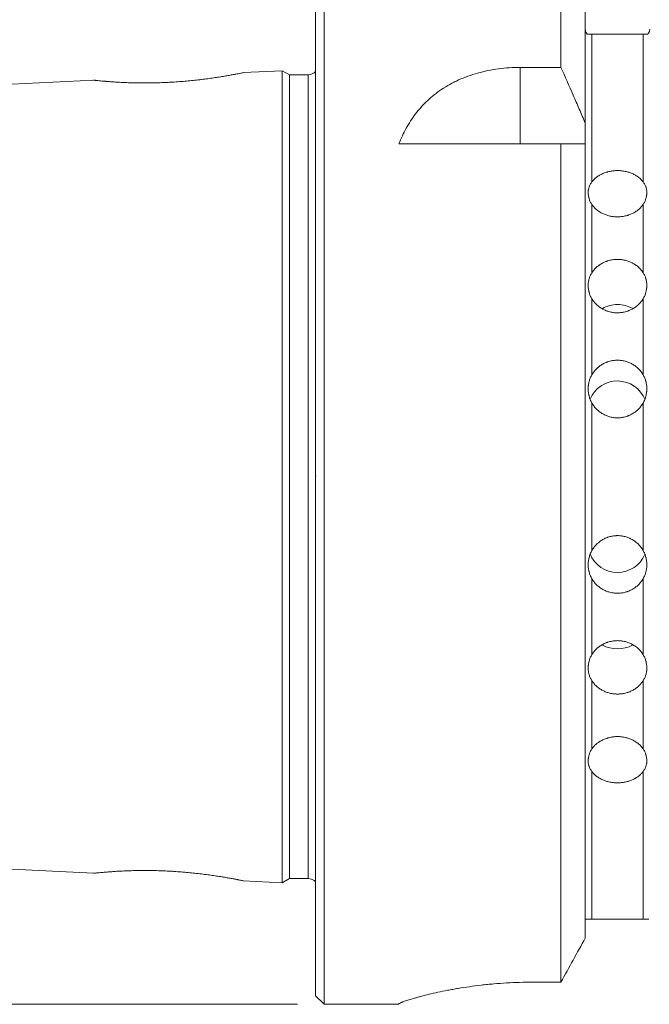
# Model space of a CAD drawing. Units: millimetres. Extents: x -55 to 109, y -92 to 59.
# Drawn here: x -18 to 20, y -31 to 27 of the extents above; entities that cross this region are included whole.
import ezdxf

# ---------------------------------------------------------------- set-up
doc = ezdxf.new("R2010")
doc.units = ezdxf.units.MM
for name, color, linetype in [('1', 4, 'Continuous'), ('2', 7, 'Continuous'), ('SK1', 4, 'Continuous'), ('SK2', 7, 'Continuous')]:
    doc.layers.add(name, color=color, linetype=linetype)

msp = doc.modelspace()

# ---------------------------------------------------------------- linework, layer by layer
at = {"layer": '1', "lineweight": 18}
for p, q in [((0.5, -31.47), (0.5, 31.47)), ((0, -30.97), (0, 30.97)), ((14.625, 24.42), (14.625, 30.432)), ((16.075, 27.827), (16.075, 21.086)), ((19.525, 26.4), (16.475, 26.4)), ((14.625, 24.42), (12.196, 24.42)), ((16.075, 19.85), (16.075, 21.086)), ((14.625, 19.85), (4.968, 19.85)), ((14.625, -30.15), (14.625, 19.85)), ((16.075, 19.85), (16.075, -27.519)), ((19.525, -26.4), (16.475, -26.4)), ((14.625, -30.15), (12.95, -30.15)), ((0, -30.97), (0.5, -31.47)), ((0.5, -31.47), (4.95, -31.47)), ((4.95, -31.454), (4.95, -31.47))]:
    msp.add_line(p, q, dxfattribs=at)
at = {"layer": '1', "lineweight": 13}
for p, q in [((16.475, 26.4), (16.475, 17.583)), ((19.525, 26.4), (19.525, 17.583)), ((12.196, 24.42), (12.196, 19.85)), ((16.475, 16.231), (16.475, 12.169)), ((19.525, 16.231), (19.525, 12.169)), ((16.475, 10.607), (16.475, 6.083)), ((19.525, 10.607), (19.525, 6.083)), ((16.475, 4.397), (16.475, -4.397)), ((19.525, 4.397), (19.525, -4.397)), ((16.475, -6.083), (16.475, -10.607)), ((19.525, -6.083), (19.525, -10.607)), ((16.475, -12.169), (16.475, -16.231)), ((19.525, -12.169), (19.525, -16.231)), ((16.475, -17.583), (16.475, -26.4)), ((19.525, -17.583), (19.525, -26.4))]:
    msp.add_line(p, q, dxfattribs=at)
at = {"layer": '1', "lineweight": 18}
for centre, major_axis, ratio, start_param, end_param in [((18, 8.677), (-1.75, 0), 0.909961, -1.570796, -1.032897), ((18, 8.677), (-1.75, 0), 0.909961, -2.10526, -1.570796), ((18, 3.993), (-1.75, 0), 0.981627, -1.570797, -0.377188), ((18, 3.993), (-1.75, 0), 0.981627, -2.787771, -1.570796), ((18, -3.993), (1.75, 0), 0.981627, -2.777757, -0.372279), ((18, -8.677), (1.75, 0), 0.909961, -2.112917, -1.02838)]:
    msp.add_ellipse(centre, major_axis=major_axis, ratio=ratio, start_param=start_param, end_param=end_param, dxfattribs=at)
for points, knots in [([(16.194, 26.4), (16.184, 26.41), (16.175, 26.42), (16.158, 26.442), (16.15, 26.453), (16.135, 26.476), (16.129, 26.488), (16.116, 26.512), (16.11, 26.525), (16.095, 26.563), (16.088, 26.589), (16.08, 26.629), (16.078, 26.643), (16.076, 26.67), (16.075, 26.684), (16.075, 26.697)], [0, 0, 0, 0, 0.125, 0.125, 0.25, 0.25, 0.375, 0.375, 0.5, 0.5, 0.75, 0.75, 0.875, 0.875, 1, 1, 1, 1]), ([(19.925, 26.697), (19.925, 26.67), (19.922, 26.643), (19.915, 26.602), (19.912, 26.589), (19.904, 26.563), (19.9, 26.55), (19.889, 26.524), (19.884, 26.512), (19.871, 26.487), (19.864, 26.475), (19.842, 26.441), (19.825, 26.42), (19.806, 26.4)], [0, 0, 0, 0, 0.25, 0.25, 0.375, 0.375, 0.5, 0.5, 0.625, 0.625, 0.75, 0.75, 1, 1, 1, 1]), ([(16.475, 26.4), (16.47, 26.4), (16.464, 26.4), (16.453, 26.4), (16.448, 26.4), (16.432, 26.4), (16.422, 26.4), (16.403, 26.4), (16.394, 26.4), (16.377, 26.4), (16.369, 26.4), (16.347, 26.4), (16.333, 26.4), (16.315, 26.4), (16.309, 26.4), (16.298, 26.4), (16.293, 26.4), (16.278, 26.4), (16.268, 26.4), (16.251, 26.4), (16.243, 26.4), (16.219, 26.4), (16.206, 26.4), (16.194, 26.4)], [0, 0, 0, 0, 0.03125, 0.03125, 0.0625, 0.0625, 0.125, 0.125, 0.1875, 0.1875, 0.25, 0.25, 0.375, 0.375, 0.4375, 0.4375, 0.5, 0.5, 0.625, 0.625, 0.75, 0.75, 1, 1, 1, 1]), ([(19.806, 26.4), (19.794, 26.4), (19.781, 26.4), (19.757, 26.4), (19.749, 26.4), (19.731, 26.4), (19.722, 26.4), (19.702, 26.4), (19.691, 26.4), (19.666, 26.4), (19.653, 26.4), (19.63, 26.4), (19.622, 26.4), (19.606, 26.4), (19.597, 26.4), (19.583, 26.4), (19.578, 26.4), (19.568, 26.4), (19.563, 26.4), (19.547, 26.4), (19.536, 26.4), (19.525, 26.4)], [0, 0, 0, 0, 0.25, 0.25, 0.375, 0.375, 0.5, 0.5, 0.625, 0.625, 0.75, 0.75, 0.8125, 0.8125, 0.875, 0.875, 0.90625, 0.90625, 0.9375, 0.9375, 1, 1, 1, 1]), ([(12.196, 24.42), (11.976, 24.42), (11.758, 24.413), (11.327, 24.384), (11.113, 24.363), (10.69, 24.306), (10.48, 24.27), (10.221, 24.217), (10.169, 24.206), (10.065, 24.183), (10.014, 24.171), (9.86, 24.133), (9.759, 24.107), (9.46, 24.023), (9.265, 23.96), (8.887, 23.823), (8.703, 23.748), (8.434, 23.626), (8.301, 23.563), (8.171, 23.496), (8.085, 23.451), (8.043, 23.428), (7.832, 23.311), (7.671, 23.213), (7.361, 23.006), (7.213, 22.898), (6.928, 22.672), (6.792, 22.554), (6.629, 22.4), (6.597, 22.369), (6.533, 22.306), (6.501, 22.275), (6.408, 22.179), (6.348, 22.115), (6.172, 21.919), (6.062, 21.785), (5.749, 21.373), (5.564, 21.086), (5.237, 20.487), (5.093, 20.174), (4.968, 19.85)], [0, 0, 0, 0, 0.0625, 0.0625, 0.125, 0.125, 0.1875, 0.1875, 0.203125, 0.203125, 0.21875, 0.21875, 0.25, 0.25, 0.3125, 0.3125, 0.375, 0.375, 0.40625, 0.421875, 0.421875, 0.4375, 0.4375, 0.5, 0.5, 0.5625, 0.5625, 0.625, 0.625, 0.640625, 0.640625, 0.65625, 0.65625, 0.6875, 0.6875, 0.75, 0.75, 0.875, 0.875, 1, 1, 1, 1]), ([(16.075, 21.086), (15.958, 21.365), (15.839, 21.644), (15.601, 22.201), (15.481, 22.48), (15.118, 23.313), (14.873, 23.867), (14.625, 24.42)], [0, 0, 0, 0, 0.25, 0.25, 0.5, 0.5, 1, 1, 1, 1]), ([(16.075, 19.85), (15.958, 19.85), (15.839, 19.85), (15.601, 19.85), (15.481, 19.85), (15.118, 19.85), (14.873, 19.85), (14.625, 19.85)], [0, 0, 0, 0, 0.25, 0.25, 0.5, 0.5, 1, 1, 1, 1]), ([(16.475, 17.583), (16.513, 17.636), (16.555, 17.685), (16.648, 17.779), (16.698, 17.823), (16.779, 17.886), (16.807, 17.906), (16.851, 17.936), (16.865, 17.945), (16.895, 17.964), (16.91, 17.973), (16.986, 18.018), (17.114, 18.083), (17.251, 18.135), (17.341, 18.163), (17.359, 18.169), (17.395, 18.179), (17.45, 18.194), (17.505, 18.207), (17.616, 18.229), (17.692, 18.241), (17.806, 18.252), (17.845, 18.255), (17.903, 18.258), (17.922, 18.259), (17.961, 18.26), (17.98, 18.26), (18.077, 18.26), (18.231, 18.252), (18.382, 18.23), (18.494, 18.207), (18.531, 18.198), (18.604, 18.18), (18.64, 18.169), (18.747, 18.136), (18.816, 18.11), (18.915, 18.066), (18.948, 18.051), (19.012, 18.018), (19.044, 18.001), (19.135, 17.947), (19.25, 17.869), (19.351, 17.78), (19.421, 17.709), (19.443, 17.685), (19.486, 17.635), (19.506, 17.61), (19.525, 17.583)], [0, 0, 0, 0, 0.0625, 0.0625, 0.125, 0.125, 0.15625, 0.15625, 0.171875, 0.171875, 0.1875, 0.1875, 0.25, 0.3125, 0.3125, 0.328125, 0.328125, 0.34375, 0.375, 0.375, 0.4375, 0.4375, 0.46875, 0.46875, 0.484375, 0.484375, 0.5, 0.5, 0.5625, 0.625, 0.625, 0.65625, 0.65625, 0.6875, 0.6875, 0.75, 0.75, 0.78125, 0.78125, 0.8125, 0.8125, 0.875, 0.9375, 0.9375, 0.96875, 0.96875, 1, 1, 1, 1]), ([(16.475, 16.231), (16.438, 16.284), (16.405, 16.341), (16.35, 16.461), (16.326, 16.523), (16.303, 16.601), (16.298, 16.617), (16.29, 16.649), (16.286, 16.665), (16.275, 16.712), (16.269, 16.744), (16.255, 16.837), (16.25, 16.898), (16.25, 16.986), (16.251, 17.015), (16.255, 17.057), (16.256, 17.072), (16.26, 17.1), (16.262, 17.113), (16.274, 17.182), (16.288, 17.234), (16.326, 17.335), (16.349, 17.384), (16.391, 17.459), (16.406, 17.483), (16.439, 17.533), (16.456, 17.558), (16.475, 17.583)], [0, 0, 0, 0, 0.125, 0.125, 0.25, 0.25, 0.28125, 0.28125, 0.3125, 0.3125, 0.375, 0.375, 0.5, 0.5, 0.5625, 0.5625, 0.59375, 0.59375, 0.625, 0.625, 0.75, 0.75, 0.875, 0.875, 0.9375, 0.9375, 1, 1, 1, 1]), ([(19.525, 17.583), (19.562, 17.533), (19.595, 17.484), (19.65, 17.386), (19.674, 17.337), (19.697, 17.273), (19.702, 17.261), (19.71, 17.235), (19.714, 17.222), (19.725, 17.182), (19.731, 17.156), (19.745, 17.074), (19.75, 17.018), (19.75, 16.93), (19.749, 16.9), (19.745, 16.854), (19.744, 16.839), (19.74, 16.808), (19.738, 16.792), (19.726, 16.713), (19.712, 16.65), (19.674, 16.525), (19.651, 16.462), (19.609, 16.372), (19.594, 16.342), (19.561, 16.285), (19.544, 16.257), (19.525, 16.231)], [0, 0, 0, 0, 0.125, 0.125, 0.25, 0.25, 0.28125, 0.28125, 0.3125, 0.3125, 0.375, 0.375, 0.5, 0.5, 0.5625, 0.5625, 0.59375, 0.59375, 0.625, 0.625, 0.75, 0.75, 0.875, 0.875, 0.9375, 0.9375, 1, 1, 1, 1]), ([(19.525, 16.231), (19.487, 16.176), (19.445, 16.124), (19.352, 16.024), (19.302, 15.977), (19.221, 15.909), (19.193, 15.888), (19.149, 15.856), (19.135, 15.845), (19.105, 15.825), (19.09, 15.815), (19.014, 15.767), (18.886, 15.696), (18.749, 15.639), (18.659, 15.608), (18.641, 15.602), (18.605, 15.591), (18.55, 15.575), (18.495, 15.561), (18.384, 15.536), (18.308, 15.523), (18.194, 15.51), (18.155, 15.507), (18.097, 15.504), (18.078, 15.503), (18.039, 15.502), (18.02, 15.502), (17.923, 15.502), (17.769, 15.51), (17.618, 15.535), (17.506, 15.56), (17.469, 15.57), (17.396, 15.591), (17.36, 15.602), (17.253, 15.639), (17.184, 15.667), (17.085, 15.715), (17.052, 15.731), (16.988, 15.767), (16.956, 15.786), (16.865, 15.844), (16.75, 15.928), (16.649, 16.023), (16.579, 16.098), (16.557, 16.124), (16.514, 16.176), (16.494, 16.203), (16.475, 16.231)], [0, 0, 0, 0, 0.0625, 0.0625, 0.125, 0.125, 0.15625, 0.15625, 0.171875, 0.171875, 0.1875, 0.1875, 0.25, 0.3125, 0.3125, 0.328125, 0.328125, 0.34375, 0.375, 0.375, 0.4375, 0.4375, 0.46875, 0.46875, 0.484375, 0.484375, 0.5, 0.5, 0.5625, 0.625, 0.625, 0.65625, 0.65625, 0.6875, 0.6875, 0.75, 0.75, 0.78125, 0.78125, 0.8125, 0.8125, 0.875, 0.9375, 0.9375, 0.96875, 0.96875, 1, 1, 1, 1]), ([(16.475, 12.169), (16.513, 12.23), (16.555, 12.288), (16.648, 12.398), (16.698, 12.45), (16.779, 12.523), (16.807, 12.547), (16.851, 12.581), (16.865, 12.593), (16.895, 12.615), (16.91, 12.626), (16.986, 12.678), (17.114, 12.755), (17.251, 12.816), (17.341, 12.849), (17.359, 12.856), (17.395, 12.868), (17.45, 12.885), (17.505, 12.9), (17.616, 12.927), (17.692, 12.94), (17.806, 12.954), (17.845, 12.957), (17.903, 12.961), (17.922, 12.962), (17.961, 12.963), (17.98, 12.963), (18.077, 12.963), (18.231, 12.954), (18.382, 12.927), (18.494, 12.901), (18.531, 12.89), (18.604, 12.868), (18.64, 12.856), (18.747, 12.817), (18.816, 12.786), (18.915, 12.735), (18.948, 12.716), (19.012, 12.678), (19.044, 12.658), (19.135, 12.594), (19.25, 12.503), (19.351, 12.399), (19.421, 12.316), (19.443, 12.288), (19.486, 12.229), (19.506, 12.2), (19.525, 12.169)], [0, 0, 0, 0, 0.0625, 0.0625, 0.125, 0.125, 0.15625, 0.15625, 0.171875, 0.171875, 0.1875, 0.1875, 0.25, 0.3125, 0.3125, 0.328125, 0.328125, 0.34375, 0.375, 0.375, 0.4375, 0.4375, 0.46875, 0.46875, 0.484375, 0.484375, 0.5, 0.5, 0.5625, 0.625, 0.625, 0.65625, 0.65625, 0.6875, 0.6875, 0.75, 0.75, 0.78125, 0.78125, 0.8125, 0.8125, 0.875, 0.9375, 0.9375, 0.96875, 0.96875, 1, 1, 1, 1]), ([(16.475, 10.607), (16.438, 10.668), (16.405, 10.732), (16.35, 10.865), (16.326, 10.933), (16.303, 11.02), (16.298, 11.038), (16.29, 11.073), (16.286, 11.091), (16.275, 11.144), (16.269, 11.179), (16.255, 11.284), (16.25, 11.353), (16.25, 11.455), (16.251, 11.488), (16.255, 11.538), (16.256, 11.555), (16.26, 11.588), (16.262, 11.605), (16.274, 11.686), (16.288, 11.749), (16.326, 11.872), (16.349, 11.932), (16.391, 12.021), (16.406, 12.051), (16.439, 12.11), (16.456, 12.14), (16.475, 12.169)], [0, 0, 0, 0, 0.125, 0.125, 0.25, 0.25, 0.28125, 0.28125, 0.3125, 0.3125, 0.375, 0.375, 0.5, 0.5, 0.5625, 0.5625, 0.59375, 0.59375, 0.625, 0.625, 0.75, 0.75, 0.875, 0.875, 0.9375, 0.9375, 1, 1, 1, 1]), ([(19.525, 12.169), (19.562, 12.11), (19.595, 12.051), (19.65, 11.933), (19.674, 11.873), (19.697, 11.797), (19.702, 11.781), (19.71, 11.75), (19.714, 11.734), (19.725, 11.687), (19.731, 11.655), (19.745, 11.558), (19.75, 11.492), (19.75, 11.39), (19.749, 11.356), (19.745, 11.304), (19.744, 11.286), (19.74, 11.251), (19.738, 11.233), (19.726, 11.145), (19.712, 11.075), (19.674, 10.935), (19.651, 10.867), (19.609, 10.766), (19.594, 10.733), (19.561, 10.669), (19.544, 10.637), (19.525, 10.607)], [0, 0, 0, 0, 0.125, 0.125, 0.25, 0.25, 0.28125, 0.28125, 0.3125, 0.3125, 0.375, 0.375, 0.5, 0.5, 0.5625, 0.5625, 0.59375, 0.59375, 0.625, 0.625, 0.75, 0.75, 0.875, 0.875, 0.9375, 0.9375, 1, 1, 1, 1]), ([(19.525, 10.607), (19.487, 10.544), (19.445, 10.485), (19.352, 10.371), (19.302, 10.317), (19.221, 10.241), (19.193, 10.216), (19.149, 10.18), (19.135, 10.168), (19.105, 10.145), (19.09, 10.134), (19.014, 10.078), (18.886, 9.998), (18.749, 9.934), (18.659, 9.899), (18.641, 9.892), (18.605, 9.879), (18.55, 9.86), (18.495, 9.845), (18.384, 9.816), (18.308, 9.802), (18.194, 9.788), (18.155, 9.784), (18.097, 9.781), (18.078, 9.78), (18.039, 9.778), (18.02, 9.778), (17.923, 9.778), (17.769, 9.788), (17.618, 9.816), (17.506, 9.844), (17.469, 9.855), (17.396, 9.878), (17.36, 9.891), (17.253, 9.933), (17.184, 9.965), (17.085, 10.019), (17.052, 10.038), (16.988, 10.079), (16.956, 10.1), (16.865, 10.166), (16.75, 10.262), (16.649, 10.37), (16.579, 10.455), (16.557, 10.485), (16.514, 10.545), (16.494, 10.576), (16.475, 10.607)], [0, 0, 0, 0, 0.0625, 0.0625, 0.125, 0.125, 0.15625, 0.15625, 0.171875, 0.171875, 0.1875, 0.1875, 0.25, 0.3125, 0.3125, 0.328125, 0.328125, 0.34375, 0.375, 0.375, 0.4375, 0.4375, 0.46875, 0.46875, 0.484375, 0.484375, 0.5, 0.5, 0.5625, 0.625, 0.625, 0.65625, 0.65625, 0.6875, 0.6875, 0.75, 0.75, 0.78125, 0.78125, 0.8125, 0.8125, 0.875, 0.9375, 0.9375, 0.96875, 0.96875, 1, 1, 1, 1]), ([(16.475, 6.083), (16.513, 6.149), (16.555, 6.212), (16.648, 6.331), (16.698, 6.388), (16.779, 6.468), (16.807, 6.494), (16.851, 6.532), (16.865, 6.544), (16.895, 6.568), (16.91, 6.58), (16.986, 6.638), (17.114, 6.721), (17.251, 6.788), (17.341, 6.825), (17.359, 6.832), (17.395, 6.845), (17.45, 6.864), (17.505, 6.881), (17.616, 6.91), (17.692, 6.925), (17.806, 6.94), (17.845, 6.943), (17.903, 6.947), (17.922, 6.948), (17.961, 6.949), (17.98, 6.95), (18.077, 6.95), (18.231, 6.94), (18.382, 6.911), (18.494, 6.881), (18.531, 6.87), (18.604, 6.846), (18.64, 6.832), (18.747, 6.789), (18.816, 6.756), (18.915, 6.699), (18.948, 6.679), (19.012, 6.637), (19.044, 6.615), (19.135, 6.546), (19.25, 6.446), (19.351, 6.333), (19.421, 6.243), (19.443, 6.212), (19.486, 6.148), (19.506, 6.116), (19.525, 6.083)], [0, 0, 0, 0, 0.0625, 0.0625, 0.125, 0.125, 0.15625, 0.15625, 0.171875, 0.171875, 0.1875, 0.1875, 0.25, 0.3125, 0.3125, 0.328125, 0.328125, 0.34375, 0.375, 0.375, 0.4375, 0.4375, 0.46875, 0.46875, 0.484375, 0.484375, 0.5, 0.5, 0.5625, 0.625, 0.625, 0.65625, 0.65625, 0.6875, 0.6875, 0.75, 0.75, 0.78125, 0.78125, 0.8125, 0.8125, 0.875, 0.9375, 0.9375, 0.96875, 0.96875, 1, 1, 1, 1]), ([(16.475, 4.397), (16.438, 4.463), (16.405, 4.53), (16.35, 4.669), (16.326, 4.74), (16.303, 4.831), (16.298, 4.849), (16.29, 4.886), (16.286, 4.904), (16.275, 4.96), (16.269, 4.996), (16.255, 5.107), (16.25, 5.181), (16.25, 5.29), (16.251, 5.327), (16.255, 5.382), (16.256, 5.4), (16.26, 5.436), (16.262, 5.454), (16.274, 5.544), (16.288, 5.614), (16.326, 5.752), (16.349, 5.819), (16.391, 5.919), (16.406, 5.952), (16.439, 6.018), (16.456, 6.05), (16.475, 6.083)], [0, 0, 0, 0, 0.125, 0.125, 0.25, 0.25, 0.28125, 0.28125, 0.3125, 0.3125, 0.375, 0.375, 0.5, 0.5, 0.5625, 0.5625, 0.59375, 0.59375, 0.625, 0.625, 0.75, 0.75, 0.875, 0.875, 0.9375, 0.9375, 1, 1, 1, 1]), ([(19.525, 6.083), (19.562, 6.018), (19.595, 5.953), (19.65, 5.821), (19.674, 5.754), (19.697, 5.668), (19.702, 5.651), (19.71, 5.616), (19.714, 5.598), (19.725, 5.545), (19.731, 5.51), (19.745, 5.403), (19.75, 5.331), (19.75, 5.221), (19.749, 5.184), (19.745, 5.129), (19.744, 5.11), (19.74, 5.073), (19.738, 5.054), (19.726, 4.961), (19.712, 4.887), (19.674, 4.742), (19.651, 4.671), (19.609, 4.566), (19.594, 4.531), (19.561, 4.463), (19.544, 4.43), (19.525, 4.397)], [0, 0, 0, 0, 0.125, 0.125, 0.25, 0.25, 0.28125, 0.28125, 0.3125, 0.3125, 0.375, 0.375, 0.5, 0.5, 0.5625, 0.5625, 0.59375, 0.59375, 0.625, 0.625, 0.75, 0.75, 0.875, 0.875, 0.9375, 0.9375, 1, 1, 1, 1]), ([(19.525, 4.397), (19.487, 4.33), (19.445, 4.266), (19.352, 4.145), (19.302, 4.088), (19.221, 4.006), (19.193, 3.979), (19.149, 3.941), (19.135, 3.928), (19.105, 3.904), (19.09, 3.892), (19.014, 3.833), (18.886, 3.748), (18.749, 3.679), (18.659, 3.642), (18.641, 3.635), (18.605, 3.621), (18.55, 3.601), (18.495, 3.585), (18.384, 3.555), (18.308, 3.539), (18.194, 3.524), (18.155, 3.52), (18.097, 3.517), (18.078, 3.516), (18.039, 3.514), (18.02, 3.514), (17.923, 3.514), (17.769, 3.524), (17.618, 3.554), (17.506, 3.584), (17.469, 3.596), (17.396, 3.621), (17.36, 3.634), (17.253, 3.678), (17.184, 3.712), (17.085, 3.77), (17.052, 3.79), (16.988, 3.833), (16.956, 3.856), (16.865, 3.927), (16.75, 4.028), (16.649, 4.143), (16.579, 4.235), (16.557, 4.267), (16.514, 4.331), (16.494, 4.364), (16.475, 4.397)], [0, 0, 0, 0, 0.0625, 0.0625, 0.125, 0.125, 0.15625, 0.15625, 0.171875, 0.171875, 0.1875, 0.1875, 0.25, 0.3125, 0.3125, 0.328125, 0.328125, 0.34375, 0.375, 0.375, 0.4375, 0.4375, 0.46875, 0.46875, 0.484375, 0.484375, 0.5, 0.5, 0.5625, 0.625, 0.625, 0.65625, 0.65625, 0.6875, 0.6875, 0.75, 0.75, 0.78125, 0.78125, 0.8125, 0.8125, 0.875, 0.9375, 0.9375, 0.96875, 0.96875, 1, 1, 1, 1]), ([(16.475, -4.397), (16.513, -4.33), (16.555, -4.266), (16.648, -4.145), (16.698, -4.088), (16.779, -4.006), (16.807, -3.979), (16.851, -3.941), (16.865, -3.928), (16.895, -3.904), (16.91, -3.892), (16.986, -3.833), (17.114, -3.748), (17.251, -3.679), (17.341, -3.642), (17.359, -3.635), (17.395, -3.621), (17.45, -3.601), (17.505, -3.585), (17.616, -3.555), (17.692, -3.539), (17.806, -3.524), (17.845, -3.52), (17.903, -3.517), (17.922, -3.516), (17.961, -3.514), (17.98, -3.514), (18.077, -3.514), (18.231, -3.524), (18.382, -3.554), (18.494, -3.584), (18.531, -3.596), (18.604, -3.621), (18.64, -3.634), (18.747, -3.678), (18.816, -3.712), (18.915, -3.77), (18.948, -3.79), (19.012, -3.833), (19.044, -3.856), (19.135, -3.927), (19.25, -4.028), (19.351, -4.143), (19.421, -4.235), (19.443, -4.267), (19.486, -4.331), (19.506, -4.364), (19.525, -4.397)], [0, 0, 0, 0, 0.0625, 0.0625, 0.125, 0.125, 0.15625, 0.15625, 0.171875, 0.171875, 0.1875, 0.1875, 0.25, 0.3125, 0.3125, 0.328125, 0.328125, 0.34375, 0.375, 0.375, 0.4375, 0.4375, 0.46875, 0.46875, 0.484375, 0.484375, 0.5, 0.5, 0.5625, 0.625, 0.625, 0.65625, 0.65625, 0.6875, 0.6875, 0.75, 0.75, 0.78125, 0.78125, 0.8125, 0.8125, 0.875, 0.9375, 0.9375, 0.96875, 0.96875, 1, 1, 1, 1]), ([(16.475, -6.083), (16.438, -6.018), (16.405, -5.953), (16.35, -5.821), (16.326, -5.754), (16.303, -5.668), (16.298, -5.651), (16.29, -5.616), (16.286, -5.598), (16.275, -5.545), (16.269, -5.51), (16.255, -5.403), (16.25, -5.331), (16.25, -5.221), (16.251, -5.184), (16.255, -5.129), (16.256, -5.11), (16.26, -5.073), (16.262, -5.054), (16.274, -4.961), (16.288, -4.887), (16.326, -4.742), (16.349, -4.671), (16.391, -4.566), (16.406, -4.531), (16.439, -4.463), (16.456, -4.43), (16.475, -4.397)], [0, 0, 0, 0, 0.125, 0.125, 0.25, 0.25, 0.28125, 0.28125, 0.3125, 0.3125, 0.375, 0.375, 0.5, 0.5, 0.5625, 0.5625, 0.59375, 0.59375, 0.625, 0.625, 0.75, 0.75, 0.875, 0.875, 0.9375, 0.9375, 1, 1, 1, 1]), ([(19.525, -4.397), (19.562, -4.463), (19.595, -4.53), (19.65, -4.669), (19.674, -4.74), (19.697, -4.831), (19.702, -4.849), (19.71, -4.886), (19.714, -4.904), (19.725, -4.96), (19.731, -4.996), (19.745, -5.107), (19.75, -5.181), (19.75, -5.29), (19.749, -5.327), (19.745, -5.382), (19.744, -5.4), (19.74, -5.436), (19.738, -5.454), (19.726, -5.544), (19.712, -5.614), (19.674, -5.752), (19.651, -5.819), (19.609, -5.919), (19.594, -5.952), (19.561, -6.018), (19.544, -6.05), (19.525, -6.083)], [0, 0, 0, 0, 0.125, 0.125, 0.25, 0.25, 0.28125, 0.28125, 0.3125, 0.3125, 0.375, 0.375, 0.5, 0.5, 0.5625, 0.5625, 0.59375, 0.59375, 0.625, 0.625, 0.75, 0.75, 0.875, 0.875, 0.9375, 0.9375, 1, 1, 1, 1]), ([(19.525, -6.083), (19.487, -6.149), (19.445, -6.212), (19.352, -6.331), (19.302, -6.388), (19.221, -6.468), (19.193, -6.494), (19.149, -6.532), (19.135, -6.544), (19.105, -6.568), (19.09, -6.58), (19.014, -6.638), (18.886, -6.721), (18.749, -6.788), (18.659, -6.825), (18.641, -6.832), (18.605, -6.845), (18.55, -6.864), (18.495, -6.881), (18.384, -6.91), (18.308, -6.925), (18.194, -6.94), (18.155, -6.943), (18.097, -6.947), (18.078, -6.948), (18.039, -6.949), (18.02, -6.95), (17.923, -6.95), (17.769, -6.94), (17.618, -6.911), (17.506, -6.881), (17.469, -6.87), (17.396, -6.846), (17.36, -6.832), (17.253, -6.789), (17.184, -6.756), (17.085, -6.699), (17.052, -6.679), (16.988, -6.637), (16.956, -6.615), (16.865, -6.546), (16.75, -6.446), (16.649, -6.333), (16.579, -6.243), (16.557, -6.212), (16.514, -6.148), (16.494, -6.116), (16.475, -6.083)], [0, 0, 0, 0, 0.0625, 0.0625, 0.125, 0.125, 0.15625, 0.15625, 0.171875, 0.171875, 0.1875, 0.1875, 0.25, 0.3125, 0.3125, 0.328125, 0.328125, 0.34375, 0.375, 0.375, 0.4375, 0.4375, 0.46875, 0.46875, 0.484375, 0.484375, 0.5, 0.5, 0.5625, 0.625, 0.625, 0.65625, 0.65625, 0.6875, 0.6875, 0.75, 0.75, 0.78125, 0.78125, 0.8125, 0.8125, 0.875, 0.9375, 0.9375, 0.96875, 0.96875, 1, 1, 1, 1]), ([(16.475, -10.607), (16.513, -10.544), (16.555, -10.485), (16.648, -10.371), (16.698, -10.317), (16.779, -10.241), (16.807, -10.216), (16.851, -10.18), (16.865, -10.168), (16.895, -10.145), (16.91, -10.134), (16.986, -10.078), (17.114, -9.998), (17.251, -9.934), (17.341, -9.899), (17.359, -9.892), (17.395, -9.879), (17.45, -9.86), (17.505, -9.845), (17.616, -9.816), (17.692, -9.802), (17.806, -9.788), (17.845, -9.784), (17.903, -9.781), (17.922, -9.78), (17.961, -9.778), (17.98, -9.778), (18.077, -9.778), (18.231, -9.788), (18.382, -9.816), (18.494, -9.844), (18.531, -9.855), (18.604, -9.878), (18.64, -9.891), (18.747, -9.933), (18.816, -9.965), (18.915, -10.019), (18.948, -10.038), (19.012, -10.079), (19.044, -10.1), (19.135, -10.166), (19.25, -10.262), (19.351, -10.37), (19.421, -10.455), (19.443, -10.485), (19.486, -10.545), (19.506, -10.576), (19.525, -10.607)], [0, 0, 0, 0, 0.0625, 0.0625, 0.125, 0.125, 0.15625, 0.15625, 0.171875, 0.171875, 0.1875, 0.1875, 0.25, 0.3125, 0.3125, 0.328125, 0.328125, 0.34375, 0.375, 0.375, 0.4375, 0.4375, 0.46875, 0.46875, 0.484375, 0.484375, 0.5, 0.5, 0.5625, 0.625, 0.625, 0.65625, 0.65625, 0.6875, 0.6875, 0.75, 0.75, 0.78125, 0.78125, 0.8125, 0.8125, 0.875, 0.9375, 0.9375, 0.96875, 0.96875, 1, 1, 1, 1]), ([(16.475, -12.169), (16.438, -12.11), (16.405, -12.051), (16.35, -11.933), (16.326, -11.873), (16.303, -11.797), (16.298, -11.781), (16.29, -11.75), (16.286, -11.734), (16.275, -11.687), (16.269, -11.655), (16.255, -11.558), (16.25, -11.492), (16.25, -11.39), (16.251, -11.356), (16.255, -11.304), (16.256, -11.286), (16.26, -11.251), (16.262, -11.233), (16.274, -11.145), (16.288, -11.075), (16.326, -10.935), (16.349, -10.867), (16.391, -10.766), (16.406, -10.733), (16.439, -10.669), (16.456, -10.637), (16.475, -10.607)], [0, 0, 0, 0, 0.125, 0.125, 0.25, 0.25, 0.28125, 0.28125, 0.3125, 0.3125, 0.375, 0.375, 0.5, 0.5, 0.5625, 0.5625, 0.59375, 0.59375, 0.625, 0.625, 0.75, 0.75, 0.875, 0.875, 0.9375, 0.9375, 1, 1, 1, 1]), ([(19.525, -10.607), (19.562, -10.668), (19.595, -10.732), (19.65, -10.865), (19.674, -10.933), (19.697, -11.02), (19.702, -11.038), (19.71, -11.073), (19.714, -11.091), (19.725, -11.144), (19.731, -11.179), (19.745, -11.284), (19.75, -11.353), (19.75, -11.455), (19.749, -11.488), (19.745, -11.538), (19.744, -11.555), (19.74, -11.588), (19.738, -11.605), (19.726, -11.686), (19.712, -11.749), (19.674, -11.872), (19.651, -11.932), (19.609, -12.021), (19.594, -12.051), (19.561, -12.11), (19.544, -12.14), (19.525, -12.169)], [0, 0, 0, 0, 0.125, 0.125, 0.25, 0.25, 0.28125, 0.28125, 0.3125, 0.3125, 0.375, 0.375, 0.5, 0.5, 0.5625, 0.5625, 0.59375, 0.59375, 0.625, 0.625, 0.75, 0.75, 0.875, 0.875, 0.9375, 0.9375, 1, 1, 1, 1]), ([(19.525, -12.169), (19.487, -12.23), (19.445, -12.288), (19.352, -12.398), (19.302, -12.45), (19.221, -12.523), (19.193, -12.547), (19.149, -12.581), (19.135, -12.593), (19.105, -12.615), (19.09, -12.626), (19.014, -12.678), (18.886, -12.755), (18.749, -12.816), (18.659, -12.849), (18.641, -12.856), (18.605, -12.868), (18.55, -12.885), (18.495, -12.9), (18.384, -12.927), (18.308, -12.94), (18.194, -12.954), (18.155, -12.957), (18.097, -12.961), (18.078, -12.962), (18.039, -12.963), (18.02, -12.963), (17.923, -12.963), (17.769, -12.954), (17.618, -12.927), (17.506, -12.901), (17.469, -12.89), (17.396, -12.868), (17.36, -12.856), (17.253, -12.817), (17.184, -12.786), (17.085, -12.735), (17.052, -12.716), (16.988, -12.678), (16.956, -12.658), (16.865, -12.594), (16.75, -12.503), (16.649, -12.399), (16.579, -12.316), (16.557, -12.288), (16.514, -12.229), (16.494, -12.2), (16.475, -12.169)], [0, 0, 0, 0, 0.0625, 0.0625, 0.125, 0.125, 0.15625, 0.15625, 0.171875, 0.171875, 0.1875, 0.1875, 0.25, 0.3125, 0.3125, 0.328125, 0.328125, 0.34375, 0.375, 0.375, 0.4375, 0.4375, 0.46875, 0.46875, 0.484375, 0.484375, 0.5, 0.5, 0.5625, 0.625, 0.625, 0.65625, 0.65625, 0.6875, 0.6875, 0.75, 0.75, 0.78125, 0.78125, 0.8125, 0.8125, 0.875, 0.9375, 0.9375, 0.96875, 0.96875, 1, 1, 1, 1]), ([(16.475, -16.231), (16.513, -16.176), (16.555, -16.124), (16.648, -16.024), (16.698, -15.977), (16.779, -15.909), (16.807, -15.888), (16.851, -15.856), (16.865, -15.845), (16.895, -15.825), (16.91, -15.815), (16.986, -15.767), (17.114, -15.696), (17.251, -15.639), (17.341, -15.608), (17.359, -15.602), (17.395, -15.591), (17.45, -15.575), (17.505, -15.561), (17.616, -15.536), (17.692, -15.523), (17.806, -15.51), (17.845, -15.507), (17.903, -15.504), (17.922, -15.503), (17.961, -15.502), (17.98, -15.502), (18.077, -15.502), (18.231, -15.51), (18.382, -15.535), (18.494, -15.56), (18.531, -15.57), (18.604, -15.591), (18.64, -15.602), (18.747, -15.639), (18.816, -15.667), (18.915, -15.715), (18.948, -15.731), (19.012, -15.767), (19.044, -15.786), (19.135, -15.844), (19.25, -15.928), (19.351, -16.023), (19.421, -16.098), (19.443, -16.124), (19.486, -16.176), (19.506, -16.203), (19.525, -16.231)], [0, 0, 0, 0, 0.0625, 0.0625, 0.125, 0.125, 0.15625, 0.15625, 0.171875, 0.171875, 0.1875, 0.1875, 0.25, 0.3125, 0.3125, 0.328125, 0.328125, 0.34375, 0.375, 0.375, 0.4375, 0.4375, 0.46875, 0.46875, 0.484375, 0.484375, 0.5, 0.5, 0.5625, 0.625, 0.625, 0.65625, 0.65625, 0.6875, 0.6875, 0.75, 0.75, 0.78125, 0.78125, 0.8125, 0.8125, 0.875, 0.9375, 0.9375, 0.96875, 0.96875, 1, 1, 1, 1]), ([(16.475, -17.583), (16.438, -17.533), (16.405, -17.484), (16.35, -17.386), (16.326, -17.337), (16.303, -17.273), (16.298, -17.261), (16.29, -17.235), (16.286, -17.222), (16.275, -17.182), (16.269, -17.156), (16.255, -17.074), (16.25, -17.018), (16.25, -16.93), (16.251, -16.9), (16.255, -16.854), (16.256, -16.839), (16.26, -16.808), (16.262, -16.792), (16.274, -16.713), (16.288, -16.65), (16.326, -16.525), (16.349, -16.462), (16.391, -16.372), (16.406, -16.342), (16.439, -16.285), (16.456, -16.257), (16.475, -16.231)], [0, 0, 0, 0, 0.125, 0.125, 0.25, 0.25, 0.28125, 0.28125, 0.3125, 0.3125, 0.375, 0.375, 0.5, 0.5, 0.5625, 0.5625, 0.59375, 0.59375, 0.625, 0.625, 0.75, 0.75, 0.875, 0.875, 0.9375, 0.9375, 1, 1, 1, 1]), ([(19.525, -16.231), (19.562, -16.284), (19.595, -16.341), (19.65, -16.461), (19.674, -16.523), (19.697, -16.601), (19.702, -16.617), (19.71, -16.649), (19.714, -16.665), (19.725, -16.712), (19.731, -16.744), (19.745, -16.837), (19.75, -16.898), (19.75, -16.986), (19.749, -17.015), (19.745, -17.057), (19.744, -17.072), (19.74, -17.1), (19.738, -17.113), (19.726, -17.182), (19.712, -17.234), (19.674, -17.335), (19.651, -17.384), (19.609, -17.459), (19.594, -17.483), (19.561, -17.533), (19.544, -17.558), (19.525, -17.583)], [0, 0, 0, 0, 0.125, 0.125, 0.25, 0.25, 0.28125, 0.28125, 0.3125, 0.3125, 0.375, 0.375, 0.5, 0.5, 0.5625, 0.5625, 0.59375, 0.59375, 0.625, 0.625, 0.75, 0.75, 0.875, 0.875, 0.9375, 0.9375, 1, 1, 1, 1]), ([(19.525, -17.583), (19.487, -17.636), (19.445, -17.685), (19.352, -17.779), (19.302, -17.823), (19.221, -17.886), (19.193, -17.906), (19.149, -17.936), (19.135, -17.945), (19.105, -17.964), (19.09, -17.973), (19.014, -18.018), (18.886, -18.083), (18.749, -18.135), (18.659, -18.163), (18.641, -18.169), (18.605, -18.179), (18.55, -18.194), (18.495, -18.207), (18.384, -18.229), (18.308, -18.241), (18.194, -18.252), (18.155, -18.255), (18.097, -18.258), (18.078, -18.259), (18.039, -18.26), (18.02, -18.26), (17.923, -18.26), (17.769, -18.252), (17.618, -18.23), (17.506, -18.207), (17.469, -18.198), (17.396, -18.18), (17.36, -18.169), (17.253, -18.136), (17.184, -18.11), (17.085, -18.066), (17.052, -18.051), (16.988, -18.018), (16.956, -18.001), (16.865, -17.947), (16.75, -17.869), (16.649, -17.78), (16.579, -17.709), (16.557, -17.685), (16.514, -17.635), (16.494, -17.61), (16.475, -17.583)], [0, 0, 0, 0, 0.0625, 0.0625, 0.125, 0.125, 0.15625, 0.15625, 0.171875, 0.171875, 0.1875, 0.1875, 0.25, 0.3125, 0.3125, 0.328125, 0.328125, 0.34375, 0.375, 0.375, 0.4375, 0.4375, 0.46875, 0.46875, 0.484375, 0.484375, 0.5, 0.5, 0.5625, 0.625, 0.625, 0.65625, 0.65625, 0.6875, 0.6875, 0.75, 0.75, 0.78125, 0.78125, 0.8125, 0.8125, 0.875, 0.9375, 0.9375, 0.96875, 0.96875, 1, 1, 1, 1]), ([(16.475, -26.4), (16.467, -26.4), (16.46, -26.4), (16.444, -26.4), (16.437, -26.4), (16.423, -26.4), (16.416, -26.4), (16.402, -26.4), (16.396, -26.4), (16.384, -26.4), (16.378, -26.4), (16.367, -26.4), (16.362, -26.4), (16.346, -26.4), (16.337, -26.4), (16.319, -26.4), (16.311, -26.4), (16.295, -26.4), (16.288, -26.4), (16.267, -26.4), (16.254, -26.4), (16.232, -26.4), (16.221, -26.4), (16.202, -26.4), (16.194, -26.4), (16.177, -26.4), (16.17, -26.4), (16.156, -26.4), (16.149, -26.4), (16.131, -26.4), (16.121, -26.4), (16.104, -26.4), (16.097, -26.4), (16.081, -26.4), (16.075, -26.4), (16.075, -26.4)], [0, 0, 0, 0, 0.015647, 0.015647, 0.031293, 0.031293, 0.04694, 0.04694, 0.062586, 0.062586, 0.078233, 0.078233, 0.093879, 0.093879, 0.125173, 0.125173, 0.156466, 0.156466, 0.187759, 0.187759, 0.250345, 0.250345, 0.312931, 0.312931, 0.375518, 0.375518, 0.438104, 0.438104, 0.50069, 0.50069, 0.625863, 0.625863, 0.751036, 0.751036, 1, 1, 1, 1]), ([(19.868, -26.4), (19.864, -26.4), (19.861, -26.4), (19.851, -26.4), (19.844, -26.4), (19.83, -26.4), (19.823, -26.4), (19.806, -26.4), (19.798, -26.4), (19.779, -26.4), (19.768, -26.4), (19.746, -26.4), (19.734, -26.4), (19.706, -26.4), (19.691, -26.4), (19.664, -26.4), (19.655, -26.4), (19.634, -26.4), (19.623, -26.4), (19.598, -26.4), (19.585, -26.4), (19.556, -26.4), (19.541, -26.4), (19.525, -26.4)], [0, 0, 0, 0, 0.074821, 0.074821, 0.190469, 0.190469, 0.306116, 0.306116, 0.421763, 0.421763, 0.537411, 0.537411, 0.653058, 0.653058, 0.768705, 0.768705, 0.826529, 0.826529, 0.884353, 0.884353, 0.942176, 0.942176, 1, 1, 1, 1]), ([(12.95, -30.15), (12.684, -30.15), (12.421, -30.154), (11.898, -30.17), (11.639, -30.181), (11.126, -30.211), (10.872, -30.23), (10.557, -30.257), (10.494, -30.263), (10.368, -30.275), (10.306, -30.281), (10.119, -30.3), (9.997, -30.313), (9.634, -30.355), (9.399, -30.386), (8.94, -30.451), (8.717, -30.486), (8.392, -30.54), (8.285, -30.559), (8.127, -30.587), (8.075, -30.597), (7.971, -30.616), (7.92, -30.626), (7.668, -30.675), (7.475, -30.715), (7.109, -30.794), (6.935, -30.834), (6.605, -30.913), (6.449, -30.953), (6.267, -31.001), (6.231, -31.01), (6.161, -31.029), (6.057, -31.057), (5.961, -31.085), (5.776, -31.138), (5.665, -31.171), (5.465, -31.234), (5.376, -31.264), (5.261, -31.304), (5.226, -31.317), (5.177, -31.335), (5.162, -31.341), (5.133, -31.352), (5.119, -31.358), (5.054, -31.385), (5.015, -31.403), (4.963, -31.433), (4.95, -31.445), (4.95, -31.454)], [0, 0, 0, 0, 0.0625, 0.0625, 0.125, 0.125, 0.1875, 0.1875, 0.203125, 0.203125, 0.21875, 0.21875, 0.25, 0.25, 0.3125, 0.3125, 0.375, 0.375, 0.40625, 0.40625, 0.421875, 0.421875, 0.4375, 0.4375, 0.5, 0.5, 0.5625, 0.5625, 0.625, 0.625, 0.640625, 0.640625, 0.65625, 0.6875, 0.6875, 0.75, 0.75, 0.8125, 0.8125, 0.84375, 0.84375, 0.859375, 0.859375, 0.875, 0.875, 0.9375, 0.9375, 1, 1, 1, 1])]:
    msp.add_open_spline(points, degree=3, knots=knots, dxfattribs=at)
msp.add_open_spline([(16.075, -27.519), (15.593, -28.397), (15.11, -29.274), (14.625, -30.15)], degree=3, dxfattribs=at)
at = {"layer": '2', "lineweight": 18}
msp.add_point((0, 0), dxfattribs=at)
at = {"layer": 'SK1', "lineweight": 18}
for p, q in [((-2, 24.22), (-4.315, 24.104)), ((-2, -24.22), (-2, 24.22)), ((-1.567, 23.97), (-2, 24.22)), ((-13.238, 23.657), (-25.8, 23.028)), ((-1.567, -23.97), (-1.567, 23.97)), ((-0.45, 23.97), (-1.567, 23.97)), ((-21.8, -23.228), (-13.24, -23.657)), ((-2, -24.22), (-1.567, -23.97)), ((-1.567, -23.97), (-0.45, -23.97)), ((-4.315, -24.104), (-2, -24.22))]:
    msp.add_line(p, q, dxfattribs=at)
at = {"layer": 'SK1', "lineweight": 13}
msp.add_line((-0.45, -23.97), (-0.45, 23.97), dxfattribs=at)
at = {"layer": 'SK1', "lineweight": 18}
for centre, start, end in [((-0.45, 24.57), 270, 318.59038), ((-0.45, -24.57), 41.40962, 90)]:
    msp.add_arc(centre, 0.6, start, end, dxfattribs=at)
for points, knots in [([(-4.302, 24.105), (-4.302, 24.105), (-4.302, 24.105), (-4.305, 24.104), (-4.316, 24.102), (-4.353, 24.095), (-4.38, 24.089), (-4.449, 24.075), (-4.491, 24.067), (-4.589, 24.048), (-4.644, 24.037), (-4.738, 24.019), (-4.788, 24.009), (-4.841, 23.999), (-4.878, 23.992), (-4.897, 23.989), (-4.992, 23.971), (-5.073, 23.956), (-5.247, 23.926), (-5.432, 23.894), (-5.637, 23.86), (-5.852, 23.826), (-5.963, 23.809), (-6.192, 23.776), (-6.428, 23.742), (-6.678, 23.71), (-6.838, 23.691), (-6.87, 23.687), (-6.935, 23.68), (-6.967, 23.676), (-7.065, 23.665), (-7.131, 23.657), (-7.33, 23.636), (-7.598, 23.609), (-8.008, 23.573), (-8.288, 23.553), (-8.464, 23.542), (-8.499, 23.54), (-8.57, 23.536), (-8.676, 23.53), (-8.781, 23.524), (-8.992, 23.514), (-9.272, 23.502), (-9.549, 23.495), (-9.756, 23.491), (-9.86, 23.49), (-9.963, 23.489), (-10.031, 23.488), (-10.066, 23.488), (-10.236, 23.488), (-10.504, 23.489), (-10.761, 23.493), (-11.012, 23.5), (-11.135, 23.504), (-11.315, 23.511), (-11.374, 23.513), (-11.462, 23.517), (-11.491, 23.518), (-11.549, 23.521), (-11.692, 23.528), (-11.935, 23.542), (-12.132, 23.556), (-12.319, 23.57), (-12.407, 23.577), (-12.511, 23.585), (-12.532, 23.587), (-12.572, 23.59), (-12.592, 23.592), (-12.65, 23.597), (-12.687, 23.601), (-12.793, 23.61), (-12.857, 23.616), (-12.971, 23.627), (-13.021, 23.633), (-13.086, 23.639), (-13.106, 23.641), (-13.133, 23.644), (-13.142, 23.645), (-13.158, 23.647), (-13.165, 23.648), (-13.201, 23.651), (-13.238, 23.656), (-13.25, 23.657), (-13.25, 23.657)], [0, 0, 0, 0, 0.005654, 0.005654, 0.036902, 0.036902, 0.068149, 0.068149, 0.099397, 0.099397, 0.130644, 0.130644, 0.146268, 0.15408, 0.15408, 0.161891, 0.161891, 0.193139, 0.193139, 0.224386, 0.255634, 0.255634, 0.286881, 0.286881, 0.318128, 0.349376, 0.349376, 0.357188, 0.357188, 0.365, 0.365, 0.380623, 0.380623, 0.411871, 0.443118, 0.474365, 0.474365, 0.482177, 0.482177, 0.489989, 0.505613, 0.505613, 0.53686, 0.568108, 0.568108, 0.583731, 0.591543, 0.591543, 0.599355, 0.599355, 0.630602, 0.66185, 0.66185, 0.693097, 0.693097, 0.708721, 0.708721, 0.716533, 0.716533, 0.724345, 0.755592, 0.786839, 0.786839, 0.818087, 0.818087, 0.825899, 0.825899, 0.833711, 0.833711, 0.849334, 0.849334, 0.880582, 0.880582, 0.911829, 0.911829, 0.927453, 0.927453, 0.935265, 0.935265, 0.943076, 0.943076, 0.974324, 1, 1, 1, 1]), ([(-13.25, -23.657), (-13.25, -23.657), (-13.249, -23.657), (-13.247, -23.656), (-13.245, -23.656), (-13.241, -23.656), (-13.238, -23.656), (-13.223, -23.654), (-13.203, -23.652), (-13.147, -23.646), (-13.112, -23.642), (-13.048, -23.635), (-13.024, -23.633), (-12.987, -23.629), (-12.974, -23.628), (-12.947, -23.625), (-12.933, -23.624), (-12.861, -23.617), (-12.797, -23.611), (-12.657, -23.598), (-12.581, -23.591), (-12.457, -23.581), (-12.414, -23.577), (-12.347, -23.572), (-12.324, -23.57), (-12.279, -23.567), (-12.255, -23.565), (-12.138, -23.556), (-12.039, -23.55), (-11.832, -23.536), (-11.724, -23.53), (-11.556, -23.522), (-11.47, -23.517), (-11.382, -23.514), (-11.322, -23.511), (-11.292, -23.51), (-11.141, -23.504), (-11.018, -23.5), (-10.766, -23.494), (-10.509, -23.489), (-10.242, -23.488), (-10.038, -23.488), (-9.969, -23.489), (-9.831, -23.49), (-9.762, -23.491), (-9.555, -23.495), (-9.277, -23.502), (-8.998, -23.514), (-8.787, -23.524), (-8.682, -23.529), (-8.576, -23.535), (-8.505, -23.54), (-8.47, -23.542), (-8.293, -23.553), (-8.014, -23.573), (-7.604, -23.608), (-7.337, -23.635), (-7.138, -23.656), (-7.073, -23.664), (-6.942, -23.679), (-6.877, -23.686), (-6.685, -23.71), (-6.435, -23.742), (-6.2, -23.775), (-5.972, -23.808), (-5.861, -23.825), (-5.701, -23.85), (-5.648, -23.858), (-5.571, -23.871), (-5.545, -23.875), (-5.495, -23.884), (-5.371, -23.904), (-5.163, -23.94), (-5.001, -23.97), (-4.849, -23.998), (-4.78, -24.011), (-4.7, -24.026), (-4.685, -24.029), (-4.654, -24.035), (-4.64, -24.038), (-4.597, -24.046), (-4.57, -24.051), (-4.496, -24.066), (-4.454, -24.074), (-4.385, -24.088), (-4.358, -24.094), (-4.328, -24.1), (-4.32, -24.101), (-4.312, -24.103), (-4.309, -24.104), (-4.305, -24.104), (-4.304, -24.105), (-4.302, -24.105), (-4.302, -24.105), (-4.302, -24.105)], [0, 0, 0, 0, 0.008755, 0.008755, 0.016564, 0.016564, 0.024373, 0.024373, 0.05561, 0.05561, 0.086847, 0.086847, 0.102466, 0.102466, 0.110275, 0.110275, 0.118084, 0.118084, 0.149321, 0.149321, 0.180558, 0.180558, 0.196177, 0.196177, 0.203986, 0.203986, 0.211795, 0.211795, 0.243032, 0.243032, 0.274269, 0.274269, 0.289887, 0.297697, 0.297697, 0.305506, 0.305506, 0.336743, 0.336743, 0.36798, 0.399217, 0.399217, 0.414835, 0.414835, 0.430454, 0.430454, 0.461691, 0.492927, 0.492927, 0.508546, 0.516355, 0.516355, 0.524164, 0.524164, 0.555401, 0.586638, 0.617875, 0.617875, 0.633494, 0.633494, 0.649112, 0.649112, 0.680349, 0.711586, 0.711586, 0.742823, 0.742823, 0.758441, 0.758441, 0.766251, 0.766251, 0.77406, 0.805297, 0.836534, 0.836534, 0.867771, 0.867771, 0.87558, 0.87558, 0.883389, 0.883389, 0.899008, 0.899008, 0.930245, 0.930245, 0.961482, 0.961482, 0.9771, 0.9771, 0.984909, 0.984909, 0.992718, 0.992718, 1, 1, 1, 1])]:
    msp.add_open_spline(points, degree=3, knots=knots, dxfattribs=at)
at = {"layer": 'SK2', "lineweight": 18}
msp.add_line((-1.087, -31.47), (-50.875, -31.47), dxfattribs=at)

doc.saveas('drawing.dxf')
